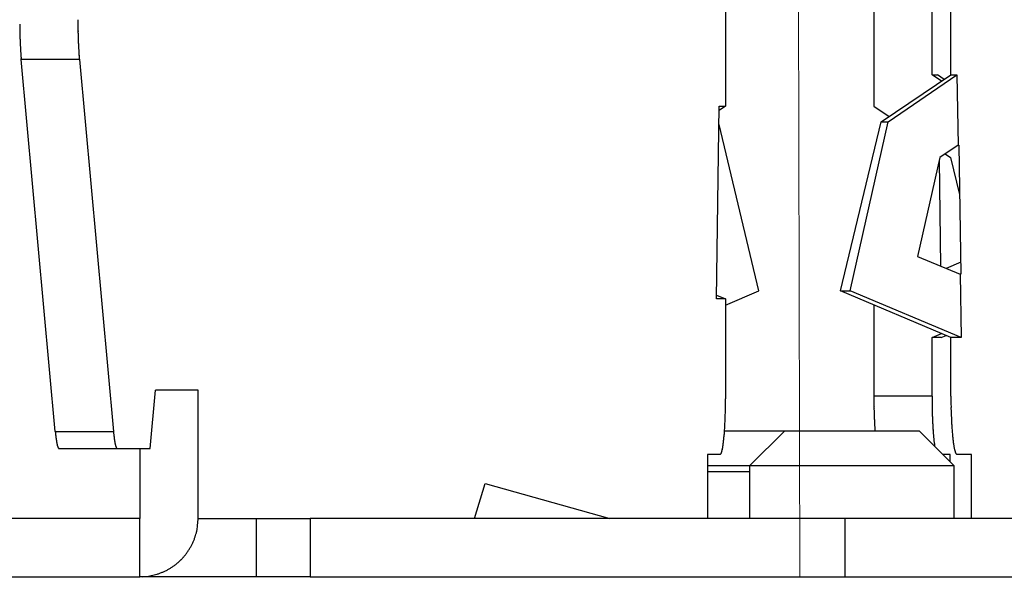
# Model space of a CAD drawing. Extents: x 8529 to 12591, y 13934 to 14934.
# Drawn here: x 8705 to 8720, y 14336 to 14345 of the extents above; entities that cross this region are included whole.
import ezdxf

# ---------------------------------------------------------------- set-up
doc = ezdxf.new("R2010")
doc.units = 0
doc.header["$LTSCALE"] = 8
doc.header["$MEASUREMENT"] = 0
doc.linetypes.add('CENTER2', pattern=[28.575, 19.05, -3.175, 3.175, -3.175])
doc.layers.get('0').update_dxf_attribs({"linetype": 'CONTINUOUS'})
doc.layers.get('DEFPOINTS').update_dxf_attribs({"linetype": 'CONTINUOUS'})
doc.layers.add('7', color=7, linetype='CONTINUOUS')
doc.layers.add('DIM-1', color=9, linetype='CONTINUOUS')
doc.layers.add('DIM', color=1, linetype='CONTINUOUS', lineweight=9)
doc.styles.get("Standard").update_dxf_attribs({"font": 'romans.shx', "bigfont": 'extfont.shx'})
doc.dimstyles.new('1-4', dxfattribs={"dimscale": 4, "dimtxt": 3.15, "dimasz": 1, "dimexe": 0.5, "dimexo": 1.5, "dimgap": 1, "dimtad": 1, "dimdec": 1, "dimdsep": 46, "dimtxsty": 'STANDARD', "dimblk": 'ARW1', "dimcen": 0, "dimclrd": 256, "dimclrt": 2, "dimadec": 0, "dimazin": 0, "dimtfac": 0.6, "dimtdec": 1, "dimtmove": 0, "dimatfit": 3, "dimldrblk": 'ARW1', "dimfxl": 1, "dimtolj": 1, "dimlwd": -1, "dimlwe": -1, "dimarcsym": 0})

# ---------------------------------------------------------------- blocks, each defined once
blk = doc.blocks.new('ARW1')
at = {"color": 0, "linetype": 'ByBlock'}
for q in [(-2.9544, 0.5209), (-2.9544, -0.5209), (-1, 0)]:
    blk.add_line((0, 0), q, dxfattribs=at)
blk = doc.blocks.new('*D6')
at = {"layer": 'DEFPOINTS', "color": 0}
for p in [(8547.125, 14535.537), (8715.981, 14535.537), (8715.647, 14320.537)]:
    blk.add_point(p, dxfattribs=at)
at = {"layer": 'DIM-1', "color": 0}
for p, q in [((8709.981, 14535.537), (8545.125, 14535.537)), ((8709.647, 14320.537), (8545.125, 14320.537))]:
    blk.add_line(p, q, dxfattribs=at)
at = {"layer": 'DIM-1'}
blk.add_line((8547.125, 14324.537), (8547.125, 14531.537), dxfattribs=at)
at = {"layer": 'DIM-1', "xscale": 4, "yscale": 4, "zscale": 4}
for p, rotation in [((8547.125, 14535.537), 90), ((8547.125, 14320.537), 270)]:
    blk.add_blockref('ARW1', p, dxfattribs=dict(at, rotation=rotation))
at = {"layer": 'DIM-1', "color": 2, "insert": (8536.825, 14428.037), "char_height": 12.6, "attachment_point": 5, "rotation": 90}
blk.add_mtext('\\A1;215', dxfattribs=at)
blk = doc.blocks.new('*D7')
at = {"layer": 'DEFPOINTS', "color": 0}
for p in [(8574.734, 14438.037), (8716.43, 14438.037), (8716.422, 14320.537)]:
    blk.add_point(p, dxfattribs=at)
at = {"layer": 'DIM-1', "color": 0}
for p, q in [((8710.43, 14438.037), (8572.734, 14438.037)), ((8710.422, 14320.537), (8572.734, 14320.537))]:
    blk.add_line(p, q, dxfattribs=at)
at = {"layer": 'DIM-1'}
blk.add_line((8574.734, 14324.537), (8574.734, 14434.037), dxfattribs=at)
at = {"layer": 'DIM-1', "xscale": 4, "yscale": 4, "zscale": 4}
for p, rotation in [((8574.734, 14438.037), 90), ((8574.734, 14320.537), 270)]:
    blk.add_blockref('ARW1', p, dxfattribs=dict(at, rotation=rotation))
at = {"layer": 'DIM-1', "color": 2, "insert": (8564.434, 14379.287), "char_height": 12.6, "attachment_point": 5, "rotation": 90}
blk.add_mtext('\\A1;117.5', dxfattribs=at)

msp = doc.modelspace()

# ---------------------------------------------------------------- linework, layer by layer
at = {"layer": '7', "color": 0, "linetype": 'Continuous'}
for p, q in [((8717.549, 14359.932), (8717.549, 14343.31)), ((8718.434, 14343.786), (8718.434, 14359.932)), ((8715.294, 14350.947), (8715.294, 14343.31)), ((8718.72, 14343.786), (8718.72, 14348.144)), ((8704.584, 14344.022), (8704.582, 14344.038)), ((8705.102, 14338.361), (8704.584, 14344.022)), ((8705.468, 14344.022), (8704.584, 14344.022)), ((8705.468, 14344.022), (8705.986, 14338.361)), ((8717.66, 14343.075), (8718.72, 14343.786)), ((8717.765, 14343.075), (8718.813, 14343.786)), ((8718.434, 14343.786), (8718.515, 14343.786)), ((8718.577, 14343.69), (8718.434, 14343.786)), ((8718.618, 14343.717), (8718.515, 14343.786)), ((8718.72, 14343.786), (8718.813, 14343.786)), ((8718.813, 14343.786), (8718.83, 14342.718)), ((8715.156, 14340.379), (8715.198, 14343.31)), ((8715.294, 14343.31), (8715.197, 14343.245)), ((8715.198, 14343.31), (8715.294, 14343.31)), ((8717.549, 14343.31), (8717.78, 14343.156)), ((8715.801, 14340.499), (8715.194, 14343.03)), ((8717.042, 14340.499), (8717.66, 14343.075)), ((8717.188, 14340.499), (8717.765, 14343.075)), ((8717.66, 14343.075), (8717.765, 14343.075)), ((8718.83, 14342.718), (8718.551, 14342.529)), ((8718.83, 14342.718), (8718.84, 14342.718)), ((8718.84, 14342.718), (8718.871, 14340.753)), ((8718.551, 14342.529), (8718.214, 14341.025)), ((8718.542, 14342.487), (8718.564, 14340.878)), ((8718.633, 14342.585), (8718.716, 14342.529)), ((8718.716, 14342.529), (8718.852, 14341.965)), ((8718.214, 14341.025), (8718.862, 14340.753)), ((8718.869, 14340.936), (8718.647, 14340.843)), ((8718.871, 14340.753), (8718.862, 14340.753)), ((8718.862, 14340.753), (8718.878, 14339.789)), ((8715.157, 14340.437), (8715.294, 14340.379)), ((8715.294, 14340.285), (8715.801, 14340.499)), ((8717.042, 14340.499), (8717.188, 14340.499)), ((8718.72, 14339.789), (8717.042, 14340.499)), ((8718.878, 14339.789), (8717.188, 14340.499)), ((8715.294, 14340.379), (8715.156, 14340.379)), ((8715.294, 14340.379), (8715.294, 14338.9)), ((8717.549, 14340.285), (8717.549, 14338.9)), ((8718.434, 14339.789), (8718.577, 14339.85)), ((8718.572, 14339.789), (8718.434, 14339.789)), ((8718.434, 14338.9), (8718.434, 14339.789)), ((8718.572, 14339.789), (8718.646, 14339.82)), ((8718.878, 14339.789), (8718.72, 14339.789)), ((8718.72, 14338.9), (8718.72, 14339.789)), ((8706.542, 14338.101), (8706.624, 14338.989)), ((8707.274, 14338.989), (8706.624, 14338.989)), ((8707.274, 14337.038), (8707.274, 14338.989)), ((8715.294, 14338.9), (8715.294, 14338.858)), ((8718.434, 14338.9), (8717.549, 14338.9)), ((8717.549, 14338.9), (8717.549, 14338.883)), ((8705.102, 14338.361), (8705.986, 14338.361)), ((8705.986, 14338.361), (8705.988, 14338.345)), ((8715.278, 14338.37), (8716.193, 14338.37)), ((8716.193, 14338.37), (8715.66, 14337.837)), ((8716.193, 14338.37), (8717.321, 14338.37)), ((8717.321, 14338.37), (8718.236, 14338.37)), ((8718.769, 14337.837), (8718.236, 14338.37)), ((8718.474, 14338.132), (8718.472, 14338.148)), ((8705.159, 14338.101), (8705.157, 14338.101)), ((8705.159, 14338.101), (8706.044, 14338.101)), ((8706.044, 14338.101), (8706.542, 14338.101)), ((8706.389, 14338.101), (8706.389, 14337.038)), ((8715.019, 14338.012), (8715.019, 14337.038)), ((8715.212, 14338.012), (8715.019, 14338.012)), ((8718.709, 14338.012), (8718.594, 14338.012)), ((8718.709, 14337.897), (8718.709, 14338.012)), ((8718.813, 14338.012), (8718.809, 14338.013)), ((8719.034, 14338.012), (8718.813, 14338.012)), ((8719.034, 14337.038), (8719.034, 14338.012)), ((8715.66, 14337.837), (8715.019, 14337.837)), ((8715.019, 14337.749), (8715.66, 14337.749)), ((8717.377, 14337.837), (8715.66, 14337.837)), ((8715.66, 14337.837), (8715.66, 14337.038)), ((8718.769, 14337.837), (8717.377, 14337.837)), ((8718.769, 14337.038), (8718.769, 14337.837)), ((8711.474, 14337.038), (8711.636, 14337.571)), ((8711.636, 14337.571), (8713.533, 14337.038)), ((8706.389, 14337.038), (8700.403, 14337.038)), ((8706.389, 14336.15), (8706.389, 14337.038)), ((8707.274, 14337.038), (8708.155, 14337.038)), ((8708.155, 14337.038), (8708.155, 14336.15)), ((8708.155, 14337.038), (8708.975, 14337.038)), ((8717.111, 14337.038), (8708.975, 14337.038)), ((8708.975, 14337.038), (8708.975, 14336.15)), ((8720.647, 14337.038), (8717.111, 14337.038)), ((8717.111, 14336.15), (8717.111, 14337.038)), ((8700.403, 14336.15), (8706.389, 14336.15)), ((8706.389, 14336.15), (8706.431, 14336.151)), ((8708.155, 14336.15), (8706.389, 14336.15)), ((8708.975, 14336.15), (8708.155, 14336.15)), ((8708.975, 14336.15), (8717.111, 14336.15)), ((8717.111, 14336.15), (8720.647, 14336.15))]:
    msp.add_line(p, q, dxfattribs=at)
for centre, radius, start, end in [((8715.022, 14344.653), 9.577, 180.1558, 180.2918), ((8715.208, 14344.669), 9.764, 180.3769, 180.5114), ((8715.222, 14344.646), 9.778, 180.377, 180.5113), ((8712.74, 14344.63), 8.18, 180.5025, 180.6829), ((8728.469, 14344.839), 23.91, 180.733, 180.7813), ((8714.209, 14344.656), 9.649, 180.8507, 180.9826), ((8712.332, 14344.625), 7.772, 180.9898, 181.164), ((8713.376, 14344.626), 8.815, 181.0312, 181.1807), ((8713.872, 14344.653), 9.312, 181.2894, 181.4277), ((8715.121, 14344.659), 9.676, 180.5955, 180.7317), ((8714.983, 14344.635), 9.539, 180.5974, 180.735), ((8714.895, 14344.648), 9.451, 180.8188, 180.9577), ((8714.801, 14344.66), 9.356, 181.0401, 181.1804), ((8714.643, 14344.634), 9.198, 181.0435, 181.1857), ((8714.451, 14344.645), 9.007, 181.2758, 181.4199), ((8713.181, 14344.648), 8.622, 181.5036, 181.6536), ((8712.799, 14344.615), 8.238, 181.5001, 181.6571), ((8712.699, 14344.592), 8.138, 181.519, 181.676), ((8712.501, 14344.631), 7.942, 181.9989, 182.1579), ((8712.26, 14344.601), 7.699, 182.0051, 182.1685), ((8711.942, 14344.572), 7.381, 182.0373, 182.2049), ((8711.723, 14344.604), 7.163, 182.5276, 182.699), ((8714.32, 14344.654), 8.876, 181.4993, 181.6456), ((8714.117, 14344.627), 8.672, 181.5106, 181.6591), ((8713.909, 14344.635), 8.464, 181.7501, 181.901), ((8713.652, 14344.608), 8.207, 181.7707, 181.9245), ((8713.453, 14344.613), 8.008, 182.0082, 182.1653), ((8713.179, 14344.617), 7.735, 182.2765, 182.4365), ((8712.998, 14344.591), 7.553, 182.2948, 182.4573), ((8711.454, 14344.546), 6.892, 182.318, 182.4939), ((8711.162, 14344.574), 6.601, 182.8454, 183.026), ((8710.86, 14344.543), 6.298, 182.8936, 183.0797), ((8710.576, 14344.514), 6.013, 182.9436, 183.1352), ((8710.308, 14344.509), 5.745, 183.2374, 183.4353), ((8710.008, 14344.479), 5.444, 183.3106, 183.5147), ((8709.718, 14344.472), 5.154, 183.6371, 183.8489), ((8712.674, 14344.56), 7.227, 182.3221, 182.4898), ((8712.255, 14344.584), 6.811, 182.8481, 183.0232), ((8712.141, 14344.564), 6.696, 182.8991, 183.0742), ((8712.262, 14344.558), 6.816, 182.9688, 183.137), ((8711.459, 14344.523), 6.012, 183.2265, 183.4164), ((8710.365, 14344.462), 4.916, 183.4602, 183.6925), ((8711.174, 14344.493), 5.725, 183.4837, 183.6689), ((8709.397, 14344.442), 4.832, 183.7409, 183.9604), ((8709.132, 14344.434), 4.567, 184.0914, 184.3193), ((8708.881, 14344.405), 4.314, 184.1929, 184.4283), ((8708.567, 14344.392), 4.001, 184.591, 184.8386), ((8708.239, 14344.356), 3.67, 184.7074, 184.9704), ((8718.948, 14345.066), 13.521, 183.9847, 184.0545), ((8709.779, 14344.404), 4.328, 183.898, 184.1656), ((8708.919, 14344.354), 3.467, 184.3613, 184.8546), ((8713.795, 14344.738), 8.358, 184.6543, 184.9171), ((8737.848, 14338.949), 19.415, 180.1458, 180.3337), ((8735.309, 14338.987), 16.589, 180.3006, 180.6378), ((8705.406, 14338.909), 9.888, 358.9467, 359.2015), ((8706.162, 14338.893), 9.132, 359.5091, 359.7777), ((8705.561, 14338.892), 9.732, 359.2873, 359.5435), ((8727.029, 14338.874), 9.48, 179.9474, 180.0526), ((8727.357, 14338.906), 9.807, 180.238, 180.3407), ((8727.449, 14338.938), 9.9, 180.5247, 180.627), ((8727.297, 14338.87), 9.748, 180.2343, 180.3387), ((8727.23, 14338.9), 9.68, 180.5173, 180.6229), ((8727.177, 14338.928), 9.628, 180.7975, 180.9043), ((8727.133, 14338.862), 9.583, 180.5106, 180.6184), ((8726.995, 14338.936), 9.446, 181.0741, 181.1835), ((8726.927, 14338.869), 9.378, 180.7872, 180.8979), ((8725.867, 14338.866), 7.433, 180.2284, 180.605), ((8726.534, 14338.883), 8.101, 180.6751, 180.9032), ((8739.107, 14339.104), 20.675, 180.9664, 181.0368), ((8725.077, 14338.848), 6.356, 180.4076, 181.0841), ((8707, 14338.876), 8.294, 357.7577, 358.0603), ((8706.609, 14338.88), 8.685, 358.1224, 358.4132), ((8706.262, 14338.897), 9.032, 358.3616, 358.6417), ((8705.901, 14338.894), 9.393, 358.7127, 358.982), ((8726.785, 14338.894), 9.236, 181.0671, 181.1795), ((8726.709, 14338.919), 9.161, 181.3402, 181.4541), ((8726.563, 14338.897), 9.014, 181.3393, 181.4551), ((8726.421, 14338.875), 8.872, 181.3384, 181.456), ((8726.246, 14338.895), 8.697, 181.6165, 181.7365), ((8726.082, 14338.873), 8.532, 181.6238, 181.7455), ((8725.971, 14338.852), 8.421, 181.623, 181.7463), ((8725.701, 14338.867), 8.151, 181.9115, 182.0383), ((8727.705, 14338.891), 9.271, 180.9973, 181.1713), ((8725.951, 14338.865), 7.517, 181.2458, 181.474), ((8726.768, 14338.859), 8.334, 181.2879, 181.4895), ((8727.076, 14338.895), 8.643, 181.6724, 181.8633), ((8726.341, 14338.842), 7.907, 181.6578, 181.867), ((8725.386, 14338.847), 6.666, 181.0241, 181.4487), ((8734.156, 14339.152), 15.44, 181.7585, 181.903), ((8725.926, 14338.887), 7.206, 181.9732, 182.3131), ((8724.418, 14338.798), 5.695, 182.0275, 182.4817), ((8708.67, 14338.8), 6.622, 356.7498, 357.1084), ((8708.067, 14338.834), 7.226, 357.0767, 357.4137), ((8707.539, 14338.865), 7.755, 357.3662, 357.6854), ((8725.363, 14338.876), 7.814, 182.1906, 182.3229), ((8725.358, 14338.861), 7.809, 182.2137, 182.3448), ((8725.67, 14338.859), 8.12, 182.2397, 182.3645), ((8724.758, 14338.839), 7.208, 182.5059, 182.6472), ((8723.499, 14338.76), 5.946, 182.4516, 182.6255), ((8724.769, 14338.857), 7.22, 182.9296, 183.0644), ((8736.83, 14339.365), 19.291, 182.656, 182.7011), ((8723.089, 14338.755), 5.537, 183.0956, 183.2935), ((8725.865, 14338.846), 7.431, 182.0101, 182.2321), ((8725.631, 14338.833), 7.197, 182.2055, 182.4327), ((8725.331, 14338.817), 6.896, 182.4034, 182.6383), ((8724.899, 14338.795), 6.464, 182.6204, 182.8671), ((8724.536, 14338.792), 6.1, 183.0094, 183.2684), ((8724.137, 14338.749), 5.7, 183.0648, 183.3366), ((8724.689, 14338.809), 5.967, 182.4783, 182.8966), ((8724.576, 14338.82), 5.855, 183.0539, 183.4665), ((8723.785, 14338.76), 5.061, 183.3345, 183.8029), ((8711.058, 14338.946), 5.985, 185.6136, 185.9512), ((8707.09, 14338.521), 1.995, 185.6206, 186.3772), ((8706.96, 14338.494), 1.862, 185.9856, 186.4886), ((8709.186, 14338.668), 3.215, 185.7677, 186.0446), ((8709.01, 14338.622), 3.035, 185.5334, 185.8215), ((8708.772, 14338.625), 2.799, 186.3777, 186.6814), ((8708.512, 14338.574), 2.535, 186.2166, 186.5419), ((8711.116, 14338.653), 4.171, 354.7662, 355.2573), ((8710.511, 14338.701), 4.779, 355.2831, 355.7317), ((8709.867, 14338.734), 5.423, 355.8842, 356.2971), ((8709.254, 14338.776), 6.038, 356.2791, 356.6625), ((8722.155, 14338.705), 4.601, 183.3414, 183.7015), ((8729.226, 14339.109), 11.684, 183.4421, 183.6258), ((8723.74, 14338.723), 5.302, 183.3134, 183.5999), ((8723.351, 14338.713), 4.914, 183.7667, 184.0698), ((8722.952, 14338.668), 4.513, 183.8531, 184.1753), ((8722.561, 14338.653), 4.121, 184.3695, 184.7126), ((8722.165, 14338.607), 3.723, 184.5091, 184.8766), ((8721.812, 14338.576), 3.368, 184.8581, 185.2525), ((8723.185, 14338.717), 4.46, 183.7627, 184.2832), ((8722.726, 14338.682), 4, 184.2782, 184.8385), ((8722.217, 14338.632), 3.488, 184.727, 185.342), ((8721.717, 14338.579), 2.986, 185.2116, 185.8983), ((8710.03, 14338.897), 4.959, 187.1074, 187.2471), ((8706.985, 14338.509), 1.889, 187.2163, 187.6129), ((8706.48, 14338.44), 1.379, 187.5829, 188.1492), ((8706.491, 14338.432), 1.389, 187.7544, 188.2798), ((8706.423, 14338.431), 1.321, 188.6456, 189.1679), ((8706.196, 14338.39), 1.091, 188.9412, 189.551), ((8706.029, 14338.357), 0.921, 189.2645, 189.9597), ((8705.908, 14338.34), 0.799, 190.27, 191.0285), ((8705.794, 14338.315), 0.682, 190.7884, 191.6329), ((8705.686, 14338.295), 0.572, 191.8774, 192.8333), ((8705.585, 14338.266), 0.467, 192.1057, 193.1994), ((8705.505, 14338.249), 0.386, 193.4108, 194.6617), ((8705.43, 14338.228), 0.308, 194.413, 195.869), ((8705.368, 14338.209), 0.243, 195.5769, 197.2817), ((8708.288, 14338.556), 2.309, 186.7261, 187.0746), ((8708.057, 14338.538), 2.079, 187.3585, 187.7313), ((8707.863, 14338.505), 1.882, 187.5472, 187.9484), ((8707.657, 14338.474), 1.674, 187.8567, 188.2897), ((8707.463, 14338.454), 1.479, 188.6068, 189.0769), ((8707.288, 14338.424), 1.301, 188.9905, 189.5018), ((8707.132, 14338.403), 1.144, 189.7806, 190.3407), ((8706.976, 14338.366), 0.984, 189.8682, 190.4829), ((8706.838, 14338.347), 0.845, 190.8699, 191.5514), ((8706.716, 14338.327), 0.721, 191.9763, 192.7344), ((8706.601, 14338.296), 0.602, 192.2278, 193.0773), ((8706.508, 14338.279), 0.508, 193.5609, 194.5116), ((8706.413, 14338.255), 0.41, 194.5944, 195.6876), ((8706.33, 14338.232), 0.324, 195.7903, 197.0683), ((8713.673, 14338.376), 1.599, 350.9903, 351.888), ((8713.29, 14338.435), 1.986, 351.765, 352.5538), ((8712.785, 14338.49), 2.494, 352.7889, 353.4711), ((8712.245, 14338.553), 3.038, 353.4482, 354.0481), ((8711.701, 14338.593), 3.583, 354.3171, 354.8592), ((8721.439, 14338.543), 2.994, 185.2701, 185.697), ((8721.098, 14338.51), 2.651, 185.7153, 186.1784), ((8720.788, 14338.476), 2.34, 186.1691, 186.6746), ((8720.489, 14338.434), 2.037, 186.4951, 187.046), ((8720.191, 14338.399), 1.737, 187.0889, 187.7033), ((8719.922, 14338.356), 1.465, 187.4589, 188.1493), ((8721.237, 14338.53), 2.503, 185.9185, 186.6957), ((8720.808, 14338.477), 2.071, 186.605, 187.4865), ((8720.41, 14338.421), 1.669, 187.3772, 188.3995), ((8720.061, 14338.368), 1.316, 188.3469, 189.5405), ((8719.755, 14338.308), 1.005, 189.0447, 190.4788), ((8705.314, 14338.191), 0.186, 196.9304, 198.9684), ((8705.274, 14338.178), 0.144, 199.0398, 201.4916), ((8705.237, 14338.161), 0.103, 200.4611, 203.4879), ((8705.212, 14338.15), 0.0762, 203.3176, 207.0847), ((8705.192, 14338.137), 0.0522, 205.178, 210.0166), ((8705.178, 14338.129), 0.0359, 209.8381, 216.1007), ((8705.168, 14338.121), 0.0236, 214.5183, 222.8013), ((8705.163, 14338.115), 0.0155, 219.6418, 230.3582), ((8705.16, 14338.111), 0.011, 227.8566, 241.521), ((8705.159, 14338.109), 0.00805, 238.5446, 254.4583), ((8706.27, 14338.214), 0.262, 197.2232, 198.6756), ((8706.233, 14338.205), 0.223, 199.4741, 201.0573), ((8706.167, 14338.179), 0.152, 200.9451, 203.0039), ((8706.114, 14338.16), 0.0963, 204.6134, 207.6144), ((8706.106, 14338.151), 0.0853, 205.098, 208.0321), ((8706.179, 14338.196), 0.17, 209.6344, 210.8785), ((8706.063, 14338.132), 0.039, 218.3741, 223.7355), ((8706.046, 14338.118), 0.0166, 228.0593, 243.2802), ((8706.052, 14338.124), 0.0248, 238.7213, 250.7724), ((8715.182, 14338.056), 0.0539, 305.0207, 317.7515), ((8715.18, 14338.058), 0.0568, 317.2119, 328.6896), ((8715.067, 14338.107), 0.179, 334.2987, 337.8688), ((8714.535, 14338.251), 0.729, 343.1155, 344.1054), ((8714.795, 14338.176), 0.459, 344.2025, 346.1066), ((8714.7, 14338.205), 0.557, 345.5954, 347.4353), ((8714.357, 14338.269), 0.907, 348.2005, 349.4763), ((8713.958, 14338.341), 1.312, 349.563, 350.5513), ((8719.505, 14338.261), 0.75, 190.3972, 192.1348), ((8719.293, 14338.212), 0.532, 191.7888, 193.9752), ((8719.135, 14338.17), 0.369, 193.5387, 196.3242), ((8719.01, 14338.128), 0.237, 195.1045, 198.8597), ((8718.924, 14338.097), 0.146, 198.2696, 203.4736), ((8718.867, 14338.068), 0.0818, 200.6529, 208.3121), ((8718.835, 14338.048), 0.045, 205.8112, 217.1024), ((8718.818, 14338.033), 0.022, 211.791, 229.8897), ((8718.813, 14338.024), 0.0119, 222.2092, 248.8691), ((8705.503, 14337.131), 1.773, 353.8394, 357.0045), ((8705.431, 14337.359), 1.895, 342.1345, 343.3661), ((8706.485, 14336.998), 0.783, 346.5851, 350.2812), ((8706.567, 14336.987), 0.701, 350.0202, 356.1979), ((8706.343, 14337.062), 0.937, 330.7363, 333.647), ((8706.396, 14337.029), 0.875, 334.0621, 337.1911), ((8706.494, 14336.988), 0.769, 337.1656, 340.7594), ((8706.362, 14337.053), 0.915, 339.6526, 342.4799), ((8706.384, 14337.036), 0.889, 321.4951, 324.64), ((8706.395, 14337.028), 0.875, 324.6612, 327.8425), ((8706.383, 14337.04), 0.891, 327.6317, 330.7305), ((8706.384, 14337.04), 0.892, 305.643, 308.7667), ((8706.383, 14337.041), 0.893, 308.7853, 311.92), ((8706.383, 14337.038), 0.89, 312.0282, 315.1775), ((8706.383, 14337.039), 0.892, 315.1184, 318.264), ((8706.381, 14337.041), 0.894, 318.2295, 321.359), ((8706.384, 14337.045), 0.896, 287.1974, 290.1589), ((8706.382, 14337.048), 0.899, 290.2085, 293.1926), ((8706.384, 14337.044), 0.895, 293.2222, 296.253), ((8706.383, 14337.045), 0.896, 296.2756, 299.3307), ((8706.383, 14337.042), 0.894, 299.4202, 302.5073), ((8706.381, 14337.043), 0.895, 302.5464, 305.6489), ((8706.392, 14336.983), 0.833, 272.6885, 275.6351), ((8706.387, 14337.042), 0.893, 275.6248, 278.4224), ((8706.384, 14337.073), 0.924, 278.2917, 281.0473), ((8706.385, 14337.049), 0.899, 281.3133, 284.1851), ((8706.385, 14337.044), 0.894, 284.222, 287.1483)]:
    msp.add_arc(centre, radius, start, end, dxfattribs=at)
at = {"layer": 'DIM', "color": 2, "linetype": 'CENTER2'}
msp.add_line((8715.981, 14526.077), (8716.421, 14336.15), dxfattribs=at)

# ---------------------------------------------------------------- dimensions: what is measured, and where the dimension line sits
at = {"layer": 'DIM-1'}
for base, p1, p2, picture, middle in [((8547.125, 14535.537), (8715.647, 14320.537), (8715.981, 14535.537), '*D6', (8536.825, 14428.037)), ((8574.734, 14438.037), (8716.422, 14320.537), (8716.43, 14438.037), '*D7', (8564.434, 14379.287))]:
    dim = msp.add_linear_dim(base=base, p1=p1, p2=p2, angle=90, dimstyle='1-4', dxfattribs=at)
    dim.commit()
    dim.dimension.update_dxf_attribs({"geometry": picture, "text_midpoint": middle})

doc.saveas('drawing.dxf')
